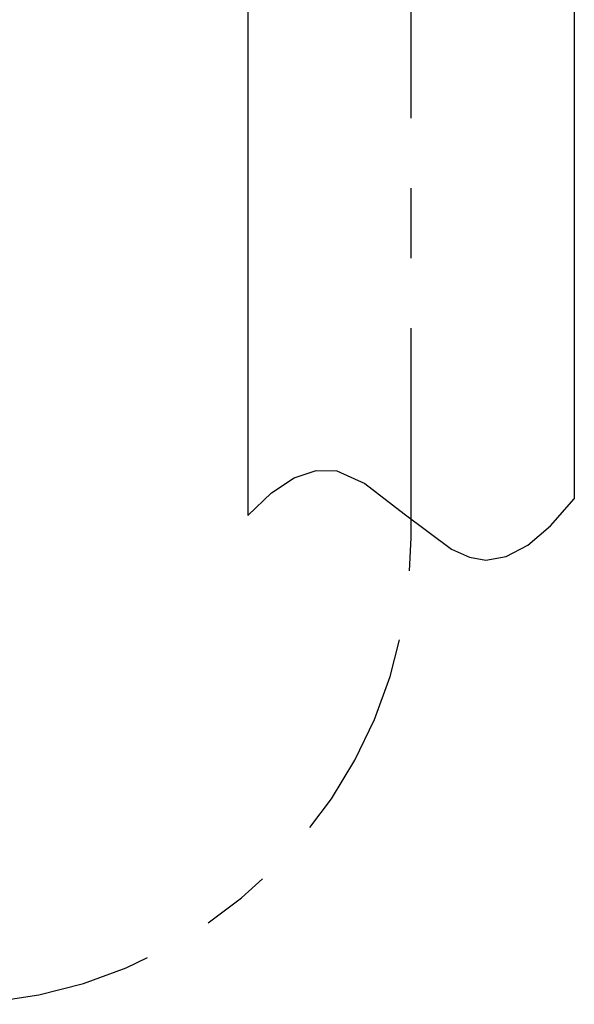
# Model space of a CAD drawing. Extents: x -44 to 265, y -111 to 254.
# Drawn here: x 74 to 82, y 50 to 64 of the extents above; entities that cross this region are included whole.
import ezdxf

# ---------------------------------------------------------------- set-up
doc = ezdxf.new("R2010")
doc.units = 0
doc.header["$MEASUREMENT"] = 0
doc.linetypes.add('CENTER', pattern=[6, 3, -1, 1, -1])
doc.layers.add('PIC11', color=7, linetype='CONTINUOUS')

msp = doc.modelspace()

# ---------------------------------------------------------------- linework, layer by layer
at = {"layer": 'PIC11', "color": 7, "linetype": 'CENTER'}
msp.add_line((80, 56.824), (80, 75.409), dxfattribs=at)
at = {"layer": 'PIC11', "color": 7, "linetype": 'Continuous'}
for p, q in [((77.666, 64.517), (77.666, 57.144)), ((82.333, 64.517), (82.333, 57.384)), ((78.33, 57.685), (78.64, 57.789)), ((78.64, 57.789), (78.937, 57.782)), ((78.937, 57.782), (79.34, 57.602)), ((78.006, 57.471), (78.33, 57.685)), ((79.34, 57.602), (79.902, 57.168)), ((77.666, 57.144), (78.006, 57.471)), ((81.991, 56.996), (82.333, 57.384)), ((79.902, 57.168), (80.575, 56.665)), ((81.667, 56.722), (81.991, 56.996)), ((81.359, 56.559), (81.667, 56.722)), ((80.575, 56.665), (80.833, 56.55)), ((80.833, 56.55), (81.068, 56.508)), ((81.068, 56.508), (81.359, 56.559))]:
    msp.add_line(p, q, dxfattribs=at)
at = {"layer": 'PIC11', "color": 7, "linetype": 'CENTER'}
msp.add_arc((73.333, 56.824), 6.667, 270, 0, dxfattribs=at)

doc.saveas('drawing.dxf')
